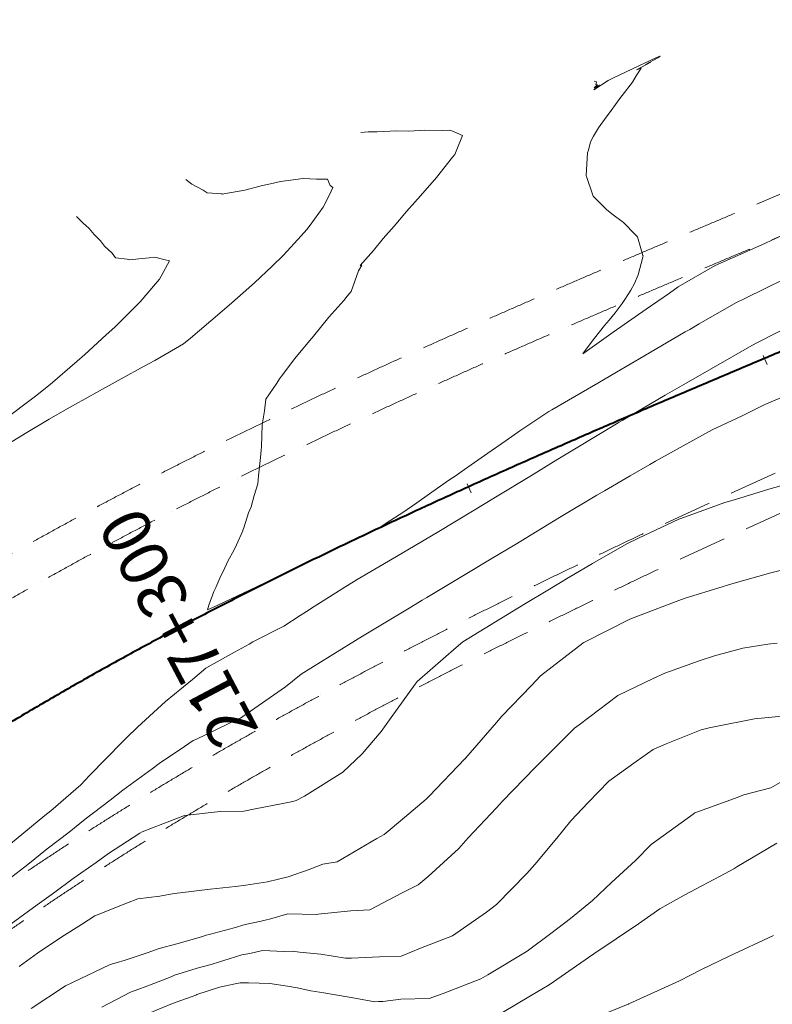
# Model space of a CAD drawing. Units: metres. Extents: x -10001 to 776453, y -8712 to 9262549.
# Drawn here: x 767436 to 767459, y 9252279 to 9252310 of the extents above; entities that cross this region are included whole.
import ezdxf
from ezdxf.enums import TextEntityAlignment as Align

# ---------------------------------------------------------------- set-up
doc = ezdxf.new("R2010")
doc.units = ezdxf.units.M
doc.linetypes.add('DASHED', pattern=[0.75, 0.5, -0.25])
doc.layers.get('0').update_dxf_attribs({"linetype": 'CONTINUOUS'})
doc.layers.add('Acotado', color=1, linetype='CONTINUOUS')
for name, color, linetype, lineweight in [('ALIGNMENT', 5, 'CONTINUOUS', 30), ('ANNOTATION', 1, 'CONTINUOUS', 13), ('C-ROAD-CNTR-N', 92, 'CONTINUOUS', 5), ('CONTOURS', 7, 'CONTINUOUS', 0), ('CONTOURS_IDX', 15, 'CONTINUOUS', 0), ('Texto', 7, 'CONTINUOUS', 18)]:
    doc.layers.add(name, color=color, linetype=linetype, lineweight=lineweight)
doc.layers.add('auxiliar', color=210, linetype='CONTINUOUS', lineweight=0, plot=False)

# ---------------------------------------------------------------- blocks, each defined once
blk = doc.blocks.new('MINORTIC')
at = {"color": 0, "linetype": 'ByBlock'}
blk.add_lwpolyline([(0, -0.00069), (0, 0), (0, 0.00069), (0, 0.00138)], dxfattribs=at)
blk.add_point((0, 0), dxfattribs=at)
blk = doc.blocks.new('MAJORTIC')
at = {"color": 0, "linetype": 'ByBlock'}
blk.add_lwpolyline([(0, -0.00069), (0, 0.00069)], dxfattribs=at)
blk.add_point((0, 0), dxfattribs=at)

msp = doc.modelspace()

# ---------------------------------------------------------------- linework, layer by layer
at = {"layer": 'Acotado'}
msp.add_circle((767462.03753, 9252296.27148, 3377), 138.94941, dxfattribs=at)
at = {"layer": 'ALIGNMENT', "linetype": 'DASHED', "lineweight": 13, "ltscale": 3, "flags": 128}
for points in [[(767559.68218, 9252346.59967), (767459.29758, 9252304.32419), (767458.61468, 9252304.03657, 0.00006514), (767457.93082, 9252303.74839, 0.000114), (767457.2463, 9252303.45961, 0.00016286), (767456.56114, 9252303.17009, 0.00021172), (767455.8754, 9252302.8797, 0.00026058), (767455.18913, 9252302.58829, 0.00030943), (767454.50239, 9252302.29573, 0.00035829), (767453.81525, 9252302.00188, 0.00040715), (767453.12775, 9252301.70662, 0.00045601), (767452.43997, 9252301.4098, 0.00050487), (767451.75197, 9252301.11128, 0.00055373), (767451.0638, 9252300.81093, 0.00060258), (767450.37554, 9252300.50862, 0.00065144), (767449.68724, 9252300.2042, 0.0007003), (767448.99897, 9252299.89755, 0.00074916), (767448.3108, 9252299.58852, 0.00079802), (767447.6228, 9252299.27697, 0.00084687), (767446.93504, 9252298.96277, 0.00089573), (767446.24759, 9252298.64579, 0.00094459), (767445.56052, 9252298.32589, 0.00099345), (767444.87392, 9252298.00293, 0.00104231), (767444.18785, 9252297.67678, 0.00109117), (767443.5024, 9252297.3473, 0.00114002), (767442.81764, 9252297.01435, 0.00118888), (767442.13367, 9252296.67781, 0.00123774), (767441.45056, 9252296.33755, 0.0012866), (767440.7684, 9252295.99341, 0.00133546), (767440.08729, 9252295.64529, 0.00138432), (767439.4073, 9252295.29304, 0.00143317), (767438.72855, 9252294.93653, 0.00148203), (767438.05113, 9252294.57563, 0.00153089), (767437.37513, 9252294.21022, 0.00157975), (767436.70065, 9252293.84016, 0.00162861), (767436.02781, 9252293.46533, 0.00167747), (767435.35671, 9252293.08561, 0.00172632), (767434.68746, 9252292.70087, 0.00177518), (767434.02017, 9252292.31099, 0.00182404), (767433.35497, 9252291.91584, 0.0018729), (767432.69196, 9252291.51531, 0.00192176), (767432.03128, 9252291.10927, 0.00197062), (767431.37305, 9252290.69762, 0.00201947), (767430.71739, 9252290.28024, 0.00206833), (767430.06445, 9252289.85701, 0.00211719), (767429.41435, 9252289.42782, 0.00216605), (767428.76723, 9252288.99257, 0.00221491), (767428.12324, 9252288.55114, 0.00226377), (767427.48253, 9252288.10344, 0.00231263), (767426.84524, 9252287.64937, 0.00236148), (767426.21152, 9252287.18881, 0.00241034), (767425.58154, 9252286.72169, 0.0024592), (767424.95545, 9252286.24791, 0.00250806), (767424.33342, 9252285.76737, 0.00255692), (767423.71562, 9252285.27998, 0.00260578), (767423.10221, 9252284.78568, 0.15763626), (767398.12782, 9252246.21086, 0.00262206), (767397.92783, 9252245.44872, 0.0025732), (767397.736, 9252244.68556, 0.00252434), (767397.55213, 9252243.92133, 0.00247549), (767397.3761, 9252243.15617, 0.00242663), (767397.20773, 9252242.39019, 0.00237777), (767397.04689, 9252241.62348, 0.00232891), (767396.89342, 9252240.85617, 0.00228005), (767396.74717, 9252240.08834, 0.00223119), (767396.60799, 9252239.3201, 0.00218234), (767396.47571, 9252238.55152, 0.00213348), (767396.3502, 9252237.78271, 0.00208462), (767396.23128, 9252237.01373, 0.00203576), (767396.1188, 9252236.24468, 0.0019869), (767396.01261, 9252235.47562, 0.00193804), (767395.91255, 9252234.70662, 0.00188918), (767395.81846, 9252233.93776, 0.00184033), (767395.73018, 9252233.1691, 0.00179147), (767395.64756, 9252232.40069, 0.00174261), (767395.57043, 9252231.63259, 0.00169375), (767395.49864, 9252230.86486, 0.00164489), (767395.43203, 9252230.09754, 0.00159604), (767395.37044, 9252229.33069, 0.00154718), (767395.31371, 9252228.56435, 0.00149832), (767395.26169, 9252227.79855, 0.00144946), (767395.21421, 9252227.03334, 0.0014006), (767395.17111, 9252226.26875, 0.00135174), (767395.13225, 9252225.50481, 0.00130289), (767395.09746, 9252224.74156, 0.00125403), (767395.06658, 9252223.97902, 0.00120517), (767395.03946, 9252223.21721, 0.00115631), (767395.01594, 9252222.45617, 0.00110745), (767394.99587, 9252221.69591, 0.00105859), (767394.97908, 9252220.93644, 0.00100974), (767394.96542, 9252220.1778, 0.00096088), (767394.95475, 9252219.41998, 0.00091202), (767394.94689, 9252218.66301, 0.00086316), (767394.94171, 9252217.9069, 0.0008143), (767394.93904, 9252217.15165, 0.00076544), (767394.93873, 9252216.39728, 0.00071659), (767394.94063, 9252215.64379, 0.00066773), (767394.94459, 9252214.89119, 0.00061887), (767394.95046, 9252214.13948, 0.00057001), (767394.95808, 9252213.38866, 0.00052115), (767394.9673, 9252212.63874, 0.0004723), (767394.97797, 9252211.88973, 0.00042344), (767394.98995, 9252211.14161, 0.00037458), (767395.00308, 9252210.39438, 0.00032572), (767395.01722, 9252209.64806, 0.00027686), (767395.03221, 9252208.90263, 0.0001585), (767395.04306, 9252208.38509, 0.0001585)], [(767560.14792, 9252345.49374), (767459.76332, 9252303.21826), (767459.08046, 9252302.93065), (767459.08046, 9252302.93065, 0.00006514), (767458.39696, 9252302.64262), (767458.39696, 9252302.64262), (767458.39696, 9252302.64262, 0.000114), (767457.71298, 9252302.35408), (767457.71298, 9252302.35408), (767457.71298, 9252302.35408, 0.00016286), (767457.02858, 9252302.06488), (767457.02858, 9252302.06488), (767457.02858, 9252302.06488, 0.00021172), (767456.34381, 9252301.77489), (767456.34381, 9252301.77489), (767456.34381, 9252301.77489, 0.00026058), (767455.65872, 9252301.48399), (767455.65872, 9252301.48399), (767455.65872, 9252301.48399, 0.00030943), (767454.97339, 9252301.19203), (767454.97339, 9252301.19203), (767454.97339, 9252301.19203, 0.00035829), (767454.28786, 9252300.89887), (767454.28786, 9252300.89887), (767454.28786, 9252300.89887, 0.00040715), (767453.6022, 9252300.60439), (767453.6022, 9252300.60439), (767453.6022, 9252300.60439, 0.00045601), (767452.91647, 9252300.30845), (767452.91647, 9252300.30845), (767452.91647, 9252300.30845, 0.00050487), (767452.23072, 9252300.01092), (767452.23072, 9252300.01092), (767452.23072, 9252300.01092, 0.00055373), (767451.54503, 9252299.71165), (767451.54503, 9252299.71165), (767451.54503, 9252299.71165, 0.00060258), (767450.85945, 9252299.41052), (767450.85945, 9252299.41052), (767450.85945, 9252299.41052, 0.00065144), (767450.17404, 9252299.10738), (767450.17404, 9252299.10738), (767450.17404, 9252299.10738, 0.0007003), (767449.48888, 9252298.80211), (767449.48888, 9252298.80211), (767449.48888, 9252298.80211, 0.00074916), (767448.80403, 9252298.49456), (767448.80403, 9252298.49456), (767448.80403, 9252298.49456, 0.00079802), (767448.11955, 9252298.18461), (767448.11955, 9252298.18461), (767448.11955, 9252298.18461, 0.00084687), (767447.43552, 9252297.87212), (767447.43552, 9252297.87212), (767447.43552, 9252297.87212, 0.00089573), (767446.75201, 9252297.55696), (767446.75201, 9252297.55696), (767446.75201, 9252297.55696, 0.00094459), (767446.06909, 9252297.23899), (767446.06909, 9252297.23899), (767446.06909, 9252297.23899, 0.00099345), (767445.38684, 9252296.91807), (767445.38684, 9252296.91807), (767445.38684, 9252296.91807, 0.00104231), (767444.70532, 9252296.59409), (767444.70532, 9252296.59409), (767444.70532, 9252296.59409, 0.00109117), (767444.02463, 9252296.26689), (767444.02463, 9252296.26689), (767444.02463, 9252296.26689, 0.00114002), (767443.34483, 9252295.93636), (767443.34483, 9252295.93636), (767443.34483, 9252295.93636, 0.00118888), (767442.66601, 9252295.60236), (767442.66601, 9252295.60236), (767442.66601, 9252295.60236, 0.00123774), (767441.98825, 9252295.26475), (767441.98825, 9252295.26475), (767441.98825, 9252295.26475, 0.0012866), (767441.31164, 9252294.92342), (767441.31164, 9252294.92342), (767441.31164, 9252294.92342, 0.00133546), (767440.63627, 9252294.57823), (767440.63627, 9252294.57823), (767440.63627, 9252294.57823, 0.00138432), (767439.96223, 9252294.22905), (767439.96223, 9252294.22905), (767439.96223, 9252294.22905, 0.00143317), (767439.2896, 9252293.87576), (767439.2896, 9252293.87576), (767439.2896, 9252293.87576, 0.00148203), (767438.61849, 9252293.51822), (767438.61849, 9252293.51822), (767438.61849, 9252293.51822, 0.00153089), (767437.94898, 9252293.15632), (767437.94898, 9252293.15632), (767437.94898, 9252293.15632, 0.00157975), (767437.28119, 9252292.78994), (767437.28119, 9252292.78994), (767437.28119, 9252292.78994, 0.00162861), (767436.61522, 9252292.41893), (767436.61522, 9252292.41893), (767436.61522, 9252292.41893, 0.00167747), (767435.95116, 9252292.0432), (767435.95116, 9252292.0432), (767435.95116, 9252292.0432, 0.00172632), (767435.28912, 9252291.6626), (767435.28912, 9252291.6626), (767435.28912, 9252291.6626, 0.00177518), (767434.62923, 9252291.27704), (767434.62923, 9252291.27704), (767434.62923, 9252291.27704, 0.00182404), (767433.97158, 9252290.88638), (767433.97158, 9252290.88638), (767433.97158, 9252290.88638, 0.0018729), (767433.31631, 9252290.49052), (767433.31631, 9252290.49052), (767433.31631, 9252290.49052, 0.00192176), (767432.66352, 9252290.08933), (767432.66352, 9252290.08933), (767432.66352, 9252290.08933, 0.00197062), (767432.01334, 9252289.68272), (767432.01334, 9252289.68272), (767432.01334, 9252289.68272, 0.00201947), (767431.36589, 9252289.27056), (767431.36589, 9252289.27056), (767431.36589, 9252289.27056, 0.00206833), (767430.72131, 9252288.85275), (767430.72131, 9252288.85275), (767430.72131, 9252288.85275, 0.00211719), (767430.07972, 9252288.42918), (767430.07972, 9252288.42918), (767430.07972, 9252288.42918, 0.00216605), (767429.44127, 9252287.99975), (767429.44127, 9252287.99975), (767429.44127, 9252287.99975, 0.00221491), (767428.80608, 9252287.56436), (767428.80608, 9252287.56436), (767428.80608, 9252287.56436, 0.00226377), (767428.17431, 9252287.12291), (767428.17431, 9252287.12291), (767428.17431, 9252287.12291, 0.00231263), (767427.54609, 9252286.6753), (767427.54609, 9252286.6753), (767427.54609, 9252286.6753, 0.00236148), (767426.92157, 9252286.22143), (767426.92157, 9252286.22143), (767426.92157, 9252286.22143, 0.00241034), (767426.30092, 9252285.76122), (767426.30092, 9252285.76122), (767426.30092, 9252285.76122, 0.0024592), (767425.68427, 9252285.29458), (767425.68427, 9252285.29458), (767425.68427, 9252285.29458, 0.00250806), (767425.0718, 9252284.82143), (767425.0718, 9252284.82143), (767425.0718, 9252284.82143, 0.00255692), (767424.46366, 9252284.34167), (767424.46366, 9252284.34167), (767424.46366, 9252284.34167, 0.00260578), (767423.86002, 9252283.85524), (767423.86002, 9252283.85524), (767423.86002, 9252283.85524, 0.15763626), (767399.28691, 9252245.9002), (767399.28691, 9252245.9002, 0.00262206), (767399.09011, 9252245.15024), (767399.09011, 9252245.15024), (767399.09011, 9252245.15024, 0.0025732), (767398.90128, 9252244.39901), (767398.90128, 9252244.39901), (767398.90128, 9252244.39901, 0.00252434), (767398.72025, 9252243.64653), (767398.72025, 9252243.64653), (767398.72025, 9252243.64653, 0.00247549), (767398.54686, 9252242.89291), (767398.54686, 9252242.89291), (767398.54686, 9252242.89291, 0.00242663), (767398.38099, 9252242.13827), (767398.38099, 9252242.13827), (767398.38099, 9252242.13827, 0.00237777), (767398.22249, 9252241.3827), (767398.22249, 9252241.3827), (767398.22249, 9252241.3827, 0.00232891), (767398.0712, 9252240.62631), (767398.0712, 9252240.62631), (767398.0712, 9252240.62631, 0.00228005), (767397.92699, 9252239.86919), (767397.92699, 9252239.86919), (767397.92699, 9252239.86919, 0.00223119), (767397.78971, 9252239.11144), (767397.78971, 9252239.11144), (767397.78971, 9252239.11144, 0.00218234), (767397.6592, 9252238.35315), (767397.6592, 9252238.35315), (767397.6592, 9252238.35315, 0.00213348), (767397.53533, 9252237.59441), (767397.53533, 9252237.59441), (767397.53533, 9252237.59441, 0.00208462), (767397.41793, 9252236.83528), (767397.41793, 9252236.83528), (767397.41793, 9252236.83528, 0.00203576), (767397.30687, 9252236.07586), (767397.30687, 9252236.07586), (767397.30687, 9252236.07586, 0.0019869), (767397.20198, 9252235.31621), (767397.20198, 9252235.31621), (767397.20198, 9252235.31621, 0.00193804), (767397.10311, 9252234.5564), (767397.10311, 9252234.5564), (767397.10311, 9252234.5564, 0.00188918), (767397.01012, 9252233.7965), (767397.01012, 9252233.7965), (767397.01012, 9252233.7965, 0.00184033), (767396.92284, 9252233.03657), (767396.92284, 9252233.03657), (767396.92284, 9252233.03657, 0.00179147), (767396.84113, 9252232.27667), (767396.84113, 9252232.27667), (767396.84113, 9252232.27667, 0.00174261), (767396.76484, 9252231.51686), (767396.76484, 9252231.51686), (767396.76484, 9252231.51686, 0.00169375), (767396.6938, 9252230.75718), (767396.6938, 9252230.75718), (767396.6938, 9252230.75718, 0.00164489), (767396.62787, 9252229.99769), (767396.62787, 9252229.99769), (767396.62787, 9252229.99769, 0.00159604), (767396.56689, 9252229.23844), (767396.56689, 9252229.23844), (767396.56689, 9252229.23844, 0.00154718), (767396.51071, 9252228.47946), (767396.51071, 9252228.47946), (767396.51071, 9252228.47946, 0.00149832), (767396.45917, 9252227.7208), (767396.45917, 9252227.7208), (767396.45917, 9252227.7208, 0.00144946), (767396.41211, 9252226.96249), (767396.41211, 9252226.96249), (767396.41211, 9252226.96249, 0.0014006), (767396.3694, 9252226.20458), (767396.3694, 9252226.20458), (767396.3694, 9252226.20458, 0.00135174), (767396.33086, 9252225.44708), (767396.33086, 9252225.44708), (767396.33086, 9252225.44708, 0.00130289), (767396.29635, 9252224.69004), (767396.29635, 9252224.69004), (767396.29635, 9252224.69004, 0.00125403), (767396.26572, 9252223.93347), (767396.26572, 9252223.93347), (767396.26572, 9252223.93347, 0.00120517), (767396.2388, 9252223.17741), (767396.2388, 9252223.17741), (767396.2388, 9252223.17741, 0.00115631), (767396.21545, 9252222.42187), (767396.21545, 9252222.42187), (767396.21545, 9252222.42187, 0.00110745), (767396.19551, 9252221.66689), (767396.19551, 9252221.66689), (767396.19551, 9252221.66689, 0.00105859), (767396.17884, 9252220.91246), (767396.17884, 9252220.91246), (767396.17884, 9252220.91246, 0.00100974), (767396.16527, 9252220.15862), (767396.16527, 9252220.15862), (767396.16527, 9252220.15862, 0.00096088), (767396.15466, 9252219.40538), (767396.15466, 9252219.40538), (767396.15466, 9252219.40538, 0.00091202), (767396.14685, 9252218.65275), (767396.14685, 9252218.65275), (767396.14685, 9252218.65275, 0.00086316), (767396.14169, 9252217.90074), (767396.14169, 9252217.90074), (767396.14169, 9252217.90074, 0.0008143), (767396.13904, 9252217.14937), (767396.13904, 9252217.14937), (767396.13904, 9252217.14937, 0.00076544), (767396.13873, 9252216.39863), (767396.13873, 9252216.39863), (767396.13873, 9252216.39863, 0.00071659), (767396.14063, 9252215.64854), (767396.14063, 9252215.64854), (767396.14063, 9252215.64854, 0.00066773), (767396.14457, 9252214.8991), (767396.14457, 9252214.8991), (767396.14457, 9252214.8991, 0.00061887), (767396.15041, 9252214.15032), (767396.15041, 9252214.15032), (767396.15041, 9252214.15032, 0.00057001), (767396.158, 9252213.40221), (767396.158, 9252213.40221), (767396.158, 9252213.40221, 0.00052115), (767396.16719, 9252212.65475), (767396.16719, 9252212.65475), (767396.16719, 9252212.65475, 0.0004723), (767396.17783, 9252211.90796), (767396.17783, 9252211.90796), (767396.17783, 9252211.90796, 0.00042344), (767396.18978, 9252211.16183), (767396.18978, 9252211.16183), (767396.18978, 9252211.16183, 0.00037458), (767396.20288, 9252210.41637), (767396.20288, 9252210.41637), (767396.20288, 9252210.41637, 0.00032572), (767396.21699, 9252209.67157), (767396.21699, 9252209.67157), (767396.21699, 9252209.67157, 0.00027686), (767396.23196, 9252208.92743), (767396.23196, 9252208.92743), (767396.23196, 9252208.92743, 0.0001585), (767396.24278, 9252208.41061)], [(767564.18465, 9252336.45165), (767535.29404, 9252324.28479), (767469.50004, 9252300.15733), (767462.3303, 9252297.1379), (767455.83971, 9252294.16799), (767455.83971, 9252294.16799, 0.00011048), (767455.67872, 9252294.09244), (767455.67872, 9252294.09244), (767455.67872, 9252294.09244, 0.00050509), (767455.01499, 9252293.77995), (767455.01499, 9252293.77995), (767455.01499, 9252293.77995, 0.00055407), (767454.35248, 9252293.46628), (767454.35248, 9252293.46628), (767454.35248, 9252293.46628, 0.00060287), (767453.69148, 9252293.15142), (767453.69148, 9252293.15142), (767453.69148, 9252293.15142, 0.00065179), (767453.03193, 9252292.83517), (767453.03193, 9252292.83517), (767453.03193, 9252292.83517, 0.00070065), (767452.37396, 9252292.51746), (767452.37396, 9252292.51746), (767452.37396, 9252292.51746, 0.00074966), (767451.71752, 9252292.1981), (767451.71752, 9252292.1981), (767451.71752, 9252292.1981, 0.00079832), (767451.06298, 9252291.87711), (767451.06298, 9252291.87711), (767451.06298, 9252291.87711, 0.00084737), (767450.41007, 9252291.55423), (767450.41007, 9252291.55423), (767450.41007, 9252291.55423, 0.00089628), (767449.75903, 9252291.22939), (767449.75903, 9252291.22939), (767449.75903, 9252291.22939, 0.00094513), (767449.10994, 9252290.9025), (767449.10994, 9252290.9025), (767449.10994, 9252290.9025, 0.00099392), (767448.46294, 9252290.57348), (767448.46294, 9252290.57348), (767448.46294, 9252290.57348, 0.0010429), (767447.81796, 9252290.24213), (767447.81796, 9252290.24213), (767447.81796, 9252290.24213, 0.00109189), (767447.17511, 9252289.90836), (767447.17511, 9252289.90836), (767447.17511, 9252289.90836, 0.00114058), (767446.53462, 9252289.57215), (767446.53462, 9252289.57215), (767446.53462, 9252289.57215, 0.00118962), (767445.89639, 9252289.23327), (767445.89639, 9252289.23327), (767445.89639, 9252289.23327, 0.00123828), (767445.26071, 9252288.89175), (767445.26071, 9252288.89175), (767445.26071, 9252288.89175, 0.00128734), (767444.62746, 9252288.54735), (767444.62746, 9252288.54735), (767444.62746, 9252288.54735, 0.00133639), (767443.99673, 9252288.19999), (767443.99673, 9252288.19999), (767443.99673, 9252288.19999, 0.00138512), (767443.36877, 9252287.84965), (767443.36877, 9252287.84965), (767443.36877, 9252287.84965, 0.00143408), (767442.74355, 9252287.49616), (767442.74355, 9252287.49616), (767442.74355, 9252287.49616, 0.00148276), (767442.1213, 9252287.13951), (767442.1213, 9252287.13951), (767442.1213, 9252287.13951, 0.00153171), (767441.502, 9252286.77952), (767441.502, 9252286.77952), (767441.502, 9252286.77952, 0.00158065), (767440.88574, 9252286.41611), (767440.88574, 9252286.41611), (767440.88574, 9252286.41611, 0.00162978), (767440.27255, 9252286.04915), (767440.27255, 9252286.04915), (767440.27255, 9252286.04915, 0.00167847), (767439.6627, 9252285.67864), (767439.6627, 9252285.67864), (767439.6627, 9252285.67864, 0.00172734), (767439.05622, 9252285.30447), (767439.05622, 9252285.30447), (767439.05622, 9252285.30447, 0.00177621), (767438.45322, 9252284.92653), (767438.45322, 9252284.92653), (767438.45322, 9252284.92653, 0.00182528), (767437.85372, 9252284.54471), (767437.85372, 9252284.54471), (767437.85372, 9252284.54471, 0.00187386), (767437.25801, 9252284.15904), (767437.25801, 9252284.15904), (767437.25801, 9252284.15904, 0.00192306), (767436.66599, 9252283.76929), (767436.66599, 9252283.76929), (767436.66599, 9252283.76929, 0.00197207), (767436.07783, 9252283.37545), (767436.07783, 9252283.37545), (767436.07783, 9252283.37545, 0.00202076), (767435.49375, 9252282.97751), (767435.49375, 9252282.97751), (767435.49375, 9252282.97751, 0.00206945), (767434.91385, 9252282.57538), (767434.91385, 9252282.57538), (767434.91385, 9252282.57538, 0.00211877), (767434.33807, 9252282.16889), (767434.33807, 9252282.16889), (767434.33807, 9252282.16889, 0.0021674), (767433.76673, 9252281.75809), (767433.76673, 9252281.75809), (767433.76673, 9252281.75809, 0.00221625), (767433.19987, 9252281.3429), (767433.19987, 9252281.3429), (767433.19987, 9252281.3429, 0.00226541), (767432.63756, 9252280.92319), (767432.63756, 9252280.92319), (767432.63756, 9252280.92319, 0.00231436), (767432.07997, 9252280.49895), (767432.07997, 9252280.49895), (767432.07997, 9252280.49895, 0.00236283), (767431.52733, 9252280.07021), (767431.52733, 9252280.07021), (767431.52733, 9252280.07021, 0.00241175), (767430.97967, 9252279.63685), (767430.97967, 9252279.63685), (767430.97967, 9252279.63685, 0.00246101), (767430.43705, 9252279.19876), (767430.43705, 9252279.19876), (767430.43705, 9252279.19876, 0.00250985), (767429.89968, 9252278.75597), (767429.89968, 9252278.75597), (767429.89968, 9252278.75597, 0.0025586), (767429.36772, 9252278.30846), (767429.36772, 9252278.30846), (767429.36772, 9252278.30846, 0.00257175), (767428.84847, 9252277.86241), (767428.84847, 9252277.86241), (767428.84847, 9252277.86241, 0.00036596), (767428.77564, 9252277.79909), (767428.77564, 9252277.79909), (767428.77564, 9252277.79909, 0.15753867), (767406.82404, 9252243.89228), (767406.82404, 9252243.89228), (767406.82063, 9252243.88102), (767406.82063, 9252243.88102, 0.0020291), (767406.66731, 9252243.36687), (767406.66731, 9252243.36687), (767406.66731, 9252243.36687, 0.00257456), (767406.47493, 9252242.69926), (767406.47493, 9252242.69926), (767406.47493, 9252242.69926, 0.00252554), (767406.28912, 9252242.02868), (767406.28912, 9252242.02868), (767406.28912, 9252242.02868, 0.00247676), (767406.10978, 9252241.35519), (767406.10978, 9252241.35519), (767406.10978, 9252241.35519, 0.00242787), (767405.93682, 9252240.67892), (767405.93682, 9252240.67892), (767405.93682, 9252240.67892, 0.00237888), (767405.77016, 9252240), (767405.77016, 9252240), (767405.77016, 9252240, 0.00233013), (767405.60968, 9252239.31846), (767405.60968, 9252239.31846), (767405.60968, 9252239.31846, 0.0022812), (767405.4553, 9252238.63444), (767405.4553, 9252238.63444), (767405.4553, 9252238.63444, 0.00223226), (767405.30692, 9252237.94804), (767405.30692, 9252237.94804), (767405.30692, 9252237.94804, 0.00218345), (767405.16443, 9252237.25932), (767405.16443, 9252237.25932), (767405.16443, 9252237.25932, 0.00213454), (767405.02773, 9252236.56838), (767405.02773, 9252236.56838), (767405.02773, 9252236.56838, 0.00208561), (767404.89671, 9252235.87532), (767404.89671, 9252235.87532), (767404.89671, 9252235.87532, 0.00203673), (767404.77127, 9252235.1802), (767404.77127, 9252235.1802), (767404.77127, 9252235.1802, 0.0019879), (767404.65129, 9252234.48308), (767404.65129, 9252234.48308), (767404.65129, 9252234.48308, 0.00193896), (767404.53666, 9252233.78408), (767404.53666, 9252233.78408), (767404.53666, 9252233.78408, 0.00189007), (767404.42727, 9252233.08324), (767404.42727, 9252233.08324), (767404.42727, 9252233.08324, 0.00184119), (767404.32301, 9252232.38063), (767404.32301, 9252232.38063), (767404.32301, 9252232.38063, 0.00179237), (767404.22376, 9252231.6763), (767404.22376, 9252231.6763), (767404.22376, 9252231.6763, 0.00174345), (767404.12939, 9252230.97034), (767404.12939, 9252230.97034), (767404.12939, 9252230.97034, 0.00169454), (767404.0398, 9252230.26281), (767404.0398, 9252230.26281), (767404.0398, 9252230.26281, 0.00164567), (767403.95486, 9252229.55376), (767403.95486, 9252229.55376), (767403.95486, 9252229.55376, 0.0015968), (767403.87445, 9252228.84324), (767403.87445, 9252228.84324), (767403.87445, 9252228.84324, 0.00154791), (767403.79844, 9252228.1313), (767403.79844, 9252228.1313), (767403.79844, 9252228.1313, 0.00220204), (767403.69456, 9252227.08333), (767403.69456, 9252227.08333), (767403.69456, 9252227.08333, 0.00144881), (767403.62899, 9252226.36919), (767403.62899, 9252226.36919), (767403.62899, 9252226.36919, 0.00139996), (767403.56738, 9252225.65381), (767403.56738, 9252225.65381), (767403.56738, 9252225.65381, 0.00135113), (767403.50961, 9252224.93721), (767403.50961, 9252224.93721), (767403.50961, 9252224.93721, 0.00130229), (767403.45554, 9252224.21944), (767403.45554, 9252224.21944), (767403.45554, 9252224.21944, 0.00125345), (767403.40504, 9252223.50054), (767403.40504, 9252223.50054), (767403.40504, 9252223.50054, 0.0012046), (767403.35799, 9252222.78055), (767403.35799, 9252222.78055), (767403.35799, 9252222.78055, 0.00115579), (767403.31426, 9252222.05948), (767403.31426, 9252222.05948), (767403.31426, 9252222.05948, 0.00110695), (767403.27371, 9252221.33738), (767403.27371, 9252221.33738), (767403.27371, 9252221.33738, 0.00105811), (767403.2362, 9252220.61428), (767403.2362, 9252220.61428), (767403.2362, 9252220.61428, 0.00100928), (767403.20162, 9252219.8902), (767403.20162, 9252219.8902), (767403.20162, 9252219.8902, 0.00096042), (767403.16982, 9252219.16519), (767403.16982, 9252219.16519), (767403.16982, 9252219.16519, 0.00091161), (767403.14067, 9252218.43924), (767403.14067, 9252218.43924), (767403.14067, 9252218.43924, 0.00086277), (767403.11403, 9252217.71238), (767403.11403, 9252217.71238), (767403.11403, 9252217.71238, 0.00081822), (767403.08965, 9252216.98083), (767403.08965, 9252216.98083), (767403.08965, 9252216.98083, 0.00076661), (767403.06759, 9252216.25013), (767403.06759, 9252216.25013), (767403.06759, 9252216.25013, 0.00071042), (767403.04785, 9252215.52666), (767403.04785, 9252215.52666), (767403.04785, 9252215.52666, 0.00066741), (767403.0299, 9252214.79644), (767403.0299, 9252214.79644), (767403.0299, 9252214.79644, 0.00061859), (767403.01379, 9252214.06541), (767403.01379, 9252214.06541), (767403.01379, 9252214.06541, 0.00056975), (767402.99937, 9252213.33359), (767402.99937, 9252213.33359), (767402.99937, 9252213.33359, 0.00052092), (767402.98649, 9252212.60099), (767402.98649, 9252212.60099), (767402.98649, 9252212.60099, 0.00047208), (767402.97503, 9252211.86765), (767402.97503, 9252211.86765), (767402.97503, 9252211.86765, 0.00042325), (767402.96485, 9252211.13355), (767402.96485, 9252211.13355), (767402.96485, 9252211.13355, 0.00037441), (767402.95579, 9252210.39873), (767402.95579, 9252210.39873), (767402.95579, 9252210.39873, 0.00032557), (767402.94772, 9252209.66319), (767402.94772, 9252209.66319), (767402.94772, 9252209.66319, 0.00027674), (767402.9405, 9252208.92695), (767402.9405, 9252208.92695), (767402.9405, 9252208.92695, 0.00022791), (767402.93398, 9252208.18999), (767402.93398, 9252208.18999), (767402.93398, 9252208.18999, 0.00017906), (767402.92803, 9252207.45237), (767402.92803, 9252207.45237), (767402.92803, 9252207.45237, 0.00013023), (767402.9225, 9252206.71406), (767402.9225, 9252206.71406), (767402.9225, 9252206.71406, 0.00008139), (767402.91724, 9252205.97509), (767402.91724, 9252205.97509), (767402.91379, 9252205.47768), (767402.91299, 9252205.36155), (767402.9498, 9252203.76677)], [(767564.6504, 9252335.34572), (767535.73373, 9252323.16789), (767469.93973, 9252299.04043), (767462.81293, 9252296.03909), (767456.34414, 9252293.07914, 0.00010697), (767456.18873, 9252293.00621, 0.00050509), (767455.52724, 9252292.69478, 0.00055407), (767454.86719, 9252292.38227, 0.00060287), (767454.20885, 9252292.06867, 0.00065179), (767453.55216, 9252291.75381, 0.00070065), (767452.89727, 9252291.43758, 0.00074966), (767452.24411, 9252291.11981, 0.00079832), (767451.59306, 9252290.80054, 0.00084737), (767450.94385, 9252290.47948, 0.00089628), (767450.2967, 9252290.15659, 0.00094513), (767449.65171, 9252289.83177, 0.00099392), (767449.00901, 9252289.50493, 0.0010429), (767448.36854, 9252289.17589, 0.00109189), (767447.73038, 9252288.84456, 0.00114058), (767447.0948, 9252288.51092, 0.00118962), (767446.46166, 9252288.17475, 0.00123828), (767445.83126, 9252287.83606, 0.00128734), (767445.20349, 9252287.49465, 0.00133639), (767444.57843, 9252287.15041, 0.00138512), (767443.95632, 9252286.80333, 0.00143408), (767443.33715, 9252286.45326, 0.00148276), (767442.72112, 9252286.10017, 0.00153171), (767442.10822, 9252285.74391, 0.00158065), (767441.49855, 9252285.38439, 0.00162978), (767440.89212, 9252285.02147, 0.00167847), (767440.28921, 9252284.65518, 0.00172734), (767439.68984, 9252284.28538, 0.00177621), (767439.09411, 9252283.91201, 0.00182528), (767438.50205, 9252283.53493, 0.00187386), (767437.91394, 9252283.15417, 0.00192306), (767437.32968, 9252282.76954, 0.00197207), (767436.74944, 9252282.381, 0.00202076), (767436.17342, 9252281.98854, 0.00206945), (767435.60173, 9252281.59211, 0.00211877), (767435.03431, 9252281.19152, 0.0021674), (767434.47146, 9252280.78683, 0.00221625), (767433.91324, 9252280.37796, 0.00226541), (767433.3597, 9252279.96479, 0.00231436), (767432.81099, 9252279.54732, 0.00236283), (767432.26737, 9252279.12557, 0.00241175), (767431.72883, 9252278.69943, 0.00246101), (767431.19545, 9252278.2688, 0.00250985), (767430.66743, 9252277.83371, 0.0025586), (767430.14492, 9252277.39415, 0.00257175), (767429.63508, 9252276.95618, 0.00044159), (767429.54885, 9252276.8812, 0.15769225), (767407.97814, 9252243.56299), (767407.96915, 9252243.5333, 0.0020291), (767407.81864, 9252243.02861, 0.00257456), (767407.6297, 9252242.37293, 0.00252554), (767407.44715, 9252241.7141, 0.00247676), (767407.27088, 9252241.05216, 0.00242787), (767407.10083, 9252240.38724, 0.00237888), (767406.93691, 9252239.71947, 0.00233013), (767406.77901, 9252239.04887, 0.0022812), (767406.62705, 9252238.3756, 0.00223226), (767406.48095, 9252237.69973, 0.00218345), (767406.34059, 9252237.02133, 0.00213454), (767406.20589, 9252236.3405, 0.00208561), (767406.07675, 9252235.65734, 0.00203673), (767405.95305, 9252234.9719, 0.0019879), (767405.8347, 9252234.28425, 0.00193896), (767405.72159, 9252233.59448, 0.00189007), (767405.61361, 9252232.90267, 0.00184119), (767405.51066, 9252232.20886, 0.00179237), (767405.41261, 9252231.51311, 0.00174345), (767405.31936, 9252230.8155, 0.00169454), (767405.2308, 9252230.1161, 0.00164567), (767405.1468, 9252229.41495, 0.0015968), (767405.06726, 9252228.7121, 0.00154791), (767404.99205, 9252228.00761, 0.00220204), (767404.88921, 9252226.97021, 0.00144881), (767404.82428, 9252226.26294, 0.00139996), (767404.76324, 9252225.5542, 0.00135113), (767404.70598, 9252224.84401, 0.00130229), (767404.65238, 9252224.13242, 0.00125345), (767404.6023, 9252223.41946, 0.0012046), (767404.55563, 9252222.70519, 0.00115579), (767404.51222, 9252221.9896, 0.00110695), (767404.47196, 9252221.27275, 0.00105811), (767404.43472, 9252220.55466, 0.00100928), (767404.40037, 9252219.83537, 0.00096042), (767404.36877, 9252219.11491, 0.00091161), (767404.33979, 9252218.39327, 0.00086277), (767404.3133, 9252217.67051, 0.00081822), (767404.28905, 9252216.94283, 0.00076661), (767404.26709, 9252216.21575, 0.00071042), (767404.24745, 9252215.49564, 0.00066741), (767404.22958, 9252214.76856, 0.00061859), (767404.21353, 9252214.04045, 0.00056975), (767404.19916, 9252213.31131, 0.00052092), (767404.18633, 9252212.58116, 0.00047208), (767404.17491, 9252211.85003, 0.00042325), (767404.16474, 9252211.11791, 0.00037441), (767404.15571, 9252210.38484, 0.00032557), (767404.14765, 9252209.65081, 0.00027674), (767404.14045, 9252208.91584, 0.00022791), (767404.13394, 9252208.17993, 0.00017906), (767404.12799, 9252207.44311, 0.00013023), (767404.12247, 9252206.70538, 0.00008139), (767404.11721, 9252205.96675), (767404.11376, 9252205.46935), (767404.11309, 9252205.37126), (767404.14948, 9252203.79446)]]:
    msp.add_lwpolyline(points, format="xyb", dxfattribs=at)
at = {"layer": 'auxiliar'}
msp.add_circle((766453.15471, 9252549.47645, 1292.5), 10000, dxfattribs=at)
at = {"layer": 'C-ROAD-CNTR-N', "color": 92, "linetype": 'Continuous', "lineweight": 40}
msp.add_lwpolyline([(767461.04413, 9252300.17695, 0.00001629), (767460.36146, 9252299.88943, 0.00006514), (767459.67886, 9252299.60178, 0.000114), (767458.99636, 9252299.31386, 0.00016286), (767458.31403, 9252299.02554, 0.00021172), (767457.63193, 9252298.73668, 0.00026058), (767456.95012, 9252298.44716, 0.00030943), (767456.26864, 9252298.15684, 0.00035829), (767455.58756, 9252297.86559, 0.00040715), (767454.90694, 9252297.57328, 0.00045601), (767454.22683, 9252297.27977, 0.00050487), (767453.54729, 9252296.98492, 0.00055373), (767452.8684, 9252296.68862, 0.00060258), (767452.1902, 9252296.39073, 0.00065144), (767451.51275, 9252296.09112, 0.0007003), (767450.83613, 9252295.78965, 0.00074916), (767450.1604, 9252295.4862, 0.00079802), (767449.48562, 9252295.18064, 0.00084687), (767448.81186, 9252294.87284, 0.00089573), (767448.13918, 9252294.56267, 0.00094459), (767447.46766, 9252294.25001, 0.00099345), (767446.79737, 9252293.93472, 0.00104231), (767446.12838, 9252293.61669, 0.00109117), (767445.46076, 9252293.29578, 0.00114002), (767444.79459, 9252292.97187, 0.00118888), (767444.12995, 9252292.64485, 0.00123774), (767443.46692, 9252292.31457, 0.0012866), (767442.80557, 9252291.98094, 0.00133546), (767442.14599, 9252291.64382, 0.00138432), (767441.48826, 9252291.3031, 0.00143317), (767440.83248, 9252290.95865, 0.00148203), (767440.17873, 9252290.61036, 0.00153089), (767439.52709, 9252290.25812, 0.00157975), (767438.87768, 9252289.90182, 0.00162861), (767438.23058, 9252289.54133, 0.00167747), (767437.58588, 9252289.17655, 0.00172632), (767436.9437, 9252288.80737, 0.00177518), (767436.30413, 9252288.43368, 0.00182404), (767435.66728, 9252288.05537, 0.0018729)], format="xyb", dxfattribs=at)
at = {"layer": 'CONTOURS', "color": 8, "lineweight": 0}
for points in [[(767460.05896, 9252303.35312), (767459.22613, 9252302.97696), (767459.01017, 9252302.88185), (767458.01474, 9252302.43203), (767457.47899, 9252302.19771), (767456.33148, 9252301.53431), (767456.05824, 9252301.34294), (767455.33902, 9252300.84459), (767454.65856, 9252300.36618), (767454.31631, 9252300.12574), (767453.37321, 9252299.46249), (767453.41438, 9252299.51842), (767453.73689, 9252299.94708), (767454.05033, 9252300.33277), (767454.18766, 9252300.49838), (767454.37364, 9252300.73061), (767454.5937, 9252301.01543), (767454.6792, 9252301.14053), (767454.86359, 9252301.42815), (767454.97968, 9252301.64263), (767455.09225, 9252301.902), (767455.23416, 9252302.45262), (767455.24259, 9252302.49465), (767455.23921, 9252302.50673), (767455.06632, 9252303.08268), (767455.01296, 9252303.14055), (767454.62591, 9252303.53347), (767454.59137, 9252303.558), (767454.31599, 9252303.76889), (767454.11807, 9252303.91817), (767454.09774, 9252303.93866), (767453.70009, 9252304.33961), (767453.67963, 9252304.40104), (767453.49148, 9252304.94948), (767453.48184, 9252304.97789), (767453.48102, 9252304.98138), (767453.52412, 9252305.68548), (767453.54573, 9252305.77351), (767453.61522, 9252306.03119), (767453.7102, 9252306.20373), (767453.86032, 9252306.45608), (767454.09365, 9252306.79367), (767454.19694, 9252306.92802), (767454.43466, 9252307.25636), (767454.55432, 9252307.40771), (767454.59207, 9252307.46308), (767454.91008, 9252307.8807), (767455.0232, 9252308.07561), (767455.18189, 9252308.31233), (767455.03728, 9252308.26023), (767455.48252, 9252308.4997), (767455.31519, 9252308.42789), (767455.69964, 9252308.62555), (767455.77519, 9252308.68052), (767455.76312, 9252308.6772), (767455.66028, 9252308.63753), (767454.32105, 9252308.00607), (767454.15645, 9252307.93148), (767453.71875, 9252307.63967), (767453.89264, 9252307.78158), (767453.72851, 9252307.69996), (767453.83317, 9252307.78913), (767453.77834, 9252307.79101), (767453.79365, 9252307.88474), (767453.72655, 9252307.91023)], [(767459.61478, 9252301.7769), (767458.41917, 9252301.18152), (767458.11389, 9252301.0374), (767456.9808, 9252300.38705), (767456.6852, 9252300.21714), (767456.55055, 9252300.13891), (767455.26332, 9252299.38444), (767454.41752, 9252298.88783), (767453.83979, 9252298.55476), (767452.60888, 9252297.83988), (767452.4152, 9252297.72701), (767452.31907, 9252297.67005), (767452.16428, 9252297.56787), (767451.42149, 9252297.07171), (767450.99952, 9252296.77752), (767450.42799, 9252296.38099), (767449.60056, 9252295.79988), (767449.44813, 9252295.69493), (767449.22598, 9252295.54095), (767448.62223, 9252295.1195), (767448.22663, 9252294.84279), (767447.79888, 9252294.5467), (767447.31653, 9252294.22991), (767447.05604, 9252294.05671), (767446.81291, 9252293.94335), (767446.08328, 9252293.60556), (767445.29447, 9252293.21841), (767445.05641, 9252293.09877), (767444.56087, 9252292.85674), (767444.04653, 9252292.60946), (767443.78215, 9252292.48502), (767443.05159, 9252292.1355), (767442.25939, 9252291.76605), (767442.06954, 9252291.67481), (767441.74575, 9252291.52651), (767441.78655, 9252291.67225), (767441.94592, 9252292.09366), (767441.95524, 9252292.12257), (767442.00115, 9252292.21875), (767442.15963, 9252292.58563), (767442.22871, 9252292.71334), (767442.39042, 9252293.05813), (767442.56614, 9252293.36777), (767442.64603, 9252293.53948), (767442.83558, 9252293.97896), (767442.84292, 9252293.99987), (767442.86944, 9252294.06883), (767443.01973, 9252294.5365), (767443.09661, 9252294.72403), (767443.1933, 9252295.07198), (767443.30122, 9252295.43393), (767443.32506, 9252295.68451), (767443.38971, 9252296.25055), (767443.4099, 9252296.47625), (767443.42241, 9252296.57526), (767443.43593, 9252297.26065), (767443.5067, 9252297.69024), (767443.55573, 9252298.05676), (767443.89248, 9252298.55197), (767443.97497, 9252298.68369), (767444.04249, 9252298.77256), (767444.45345, 9252299.31802), (767444.95752, 9252299.92049), (767444.98942, 9252299.95953), (767445.02893, 9252300.00525), (767445.50708, 9252300.59875), (767445.96659, 9252301.11611), (767446.07251, 9252301.24394), (767446.20162, 9252301.39026), (767446.42026, 9252302.03315), (767446.52648, 9252302.20529), (767446.48096, 9252302.19112), (767446.88422, 9252302.6606), (767447.19214, 9252303.03241), (767447.5299, 9252303.41093), (767447.90805, 9252303.87111), (767448.16558, 9252304.15727), (767448.34035, 9252304.35615), (767448.83609, 9252304.91754), (767449.33496, 9252305.55097), (767449.40394, 9252305.63674), (767449.44853, 9252305.74185), (767449.65094, 9252306.2276), (767449.31426, 9252306.36672), (767449.24946, 9252306.3857), (767449.01529, 9252306.38271), (767448.46595, 9252306.39098), (767447.97871, 9252306.36034), (767447.60558, 9252306.36552), (767447.00385, 9252306.33978), (767446.72807, 9252306.3332), (767446.49377, 9252306.32115)], [(767435.37743, 9252297.3597), (767436.4204, 9252298.1477), (767436.86562, 9252298.50886), (767437.70965, 9252299.23032), (767437.9481, 9252299.43405), (767438.61015, 9252300.04424), (767438.87668, 9252300.28757), (767438.9619, 9252300.37173), (767439.65635, 9252301.07175), (767440.1394, 9252301.6319), (767440.25739, 9252301.77275), (767440.30719, 9252301.86286), (767440.56572, 9252302.33745), (767440.39295, 9252302.37952), (767440.10882, 9252302.4549), (767439.94237, 9252302.43255), (767439.62282, 9252302.40604), (767439.33441, 9252302.37376), (767439.26081, 9252302.39023), (767438.89159, 9252302.43231), (767438.78989, 9252302.57506), (767438.55887, 9252302.79416), (767438.42954, 9252302.95664), (767438.2302, 9252303.15888), (767438.07667, 9252303.34074), (767437.8872, 9252303.51343), (767437.69136, 9252303.71389)], [(767459.77351, 9252298.21431), (767459.0136, 9252297.89166), (767458.3148, 9252297.54245), (767457.38167, 9252297.10623), (767456.87307, 9252296.82235), (767455.62847, 9252296.13313), (767455.45195, 9252296.03075), (767454.83789, 9252295.67523), (767454.04847, 9252295.21471), (767453.81308, 9252295.07699), (767452.65483, 9252294.38502), (767451.95759, 9252293.9673), (767451.2668, 9252293.54757), (767450.53698, 9252293.10866), (767449.83584, 9252292.68302), (767448.53797, 9252291.91167), (767448.39847, 9252291.82737), (767448.04129, 9252291.61404), (767446.96547, 9252290.96564), (767446.54737, 9252290.71636), (767445.5425, 9252290.09003), (767444.64787, 9252289.53926), (767444.16108, 9252289.13897), (767442.83796, 9252288.22644), (767442.77295, 9252288.17458), (767442.72221, 9252288.15958), (767441.38213, 9252287.50954), (767441.3047, 9252287.47898), (767441.03392, 9252287.29539), (767440.24492, 9252286.76752), (767440.03124, 9252286.60832), (767439.1204, 9252285.94083), (767438.73261, 9252285.63662), (767437.95837, 9252285.04738), (767437.45457, 9252284.64188), (767436.77783, 9252284.12096), (767436.18295, 9252283.63997), (767435.59424, 9252283.18912)], [(767435.66373, 9252281.79673), (767436.46571, 9252282.3904), (767436.97596, 9252282.75323), (767437.58146, 9252283.20148), (767438.29483, 9252283.70231), (767438.67866, 9252283.97953), (767439.6509, 9252284.6098), (767439.71779, 9252284.65422), (767440.35819, 9252284.89754), (767441.03552, 9252285.15723), (767441.12282, 9252285.16381), (767442.14005, 9252285.2807), (767442.87196, 9252285.2966), (767443.22361, 9252285.36687), (767444.07771, 9252285.5248), (767444.38483, 9252285.59127), (767444.49424, 9252285.61783), (767444.74998, 9252285.75576), (767445.93986, 9252286.49683), (767446.5329, 9252287.06318), (767447.12729, 9252287.75933), (767447.44037, 9252288.19559), (767448.18002, 9252289.22191), (767448.24063, 9252289.30655), (767449.45038, 9252290.36122), (767449.65917, 9252290.54113), (767450.85436, 9252291.27131), (767451.6012, 9252291.72673), (767452.28588, 9252292.13508), (767452.92292, 9252292.51999), (767453.67927, 9252292.96511), (767454.73646, 9252293.57365), (767455.09535, 9252293.74749), (767456.35197, 9252294.33717), (767456.55814, 9252294.41309), (767457.77909, 9252294.84909), (767458.10622, 9252294.94748), (767459.13677, 9252295.26829), (767459.69216, 9252295.42361)], [(767435.9065, 9252280.48458), (767436.47585, 9252280.88862), (767437.22918, 9252281.39943), (767437.84131, 9252281.7856), (767438.25662, 9252282.05331), (767439.27003, 9252282.45408), (767439.58496, 9252282.57518), (767440.26501, 9252282.65377), (767440.71229, 9252282.73926), (767440.89984, 9252282.76412), (767441.82398, 9252282.87548), (767442.61116, 9252282.95309), (767442.92971, 9252283.00111), (767443.60272, 9252283.10371), (767443.94211, 9252283.18964), (767444.24784, 9252283.26148), (767444.89173, 9252283.48923), (767445.31795, 9252283.65427), (767445.76838, 9252283.72603), (767446.99409, 9252284.44121), (767447.21884, 9252284.57266), (767447.84516, 9252285.0933), (767448.52194, 9252285.65914), (767448.61855, 9252285.75529), (767449.71896, 9252286.90942), (767449.7241, 9252286.91502), (767449.75357, 9252286.94863), (767450.70015, 9252288.03623), (767450.86856, 9252288.23292), (767451.77963, 9252289.1882), (767452.06503, 9252289.48404), (767453.3754, 9252290.49374), (767453.40379, 9252290.51546), (767453.43165, 9252290.53004), (767454.83152, 9252291.2354), (767455.0967, 9252291.34479), (767456.34566, 9252291.82191), (767456.54437, 9252291.88885), (767457.69581, 9252292.24386), (767457.88978, 9252292.3056), (767457.92046, 9252292.31476), (767459.19694, 9252292.67472), (767459.53032, 9252292.75348)], [(767436.28284, 9252279.17399), (767437.34137, 9252279.8763), (767437.56033, 9252279.98121), (767438.73414, 9252280.53756), (767438.91366, 9252280.59493), (767439.19149, 9252280.67965), (767439.87851, 9252280.90637), (767440.24768, 9252281.03283), (767440.79797, 9252281.1825), (767441.55535, 9252281.40225), (767441.70338, 9252281.4477), (767441.79938, 9252281.47566), (767442.56928, 9252281.68216), (767442.91468, 9252281.77758), (767443.41135, 9252281.88298), (767443.56892, 9252281.93006), (767443.66649, 9252281.94756), (767444.2398, 9252282.10643), (767445.1126, 9252282.08756), (767445.1737, 9252282.09968), (767445.26984, 9252282.10726), (767446.18753, 9252282.20768), (767446.7769, 9252282.23195), (767447.77457, 9252282.75846), (767448.27424, 9252283.00694), (767448.58024, 9252283.26955), (767449.53596, 9252284.13098), (767449.82652, 9252284.46199), (767450.70369, 9252285.39427), (767450.88767, 9252285.59937), (767451.89569, 9252286.647), (767452.02349, 9252286.7681), (767453.11774, 9252287.85863), (767453.26507, 9252287.96829), (767454.46354, 9252288.87918), (767455.55385, 9252289.39705), (767455.9137, 9252289.56448), (767457.01497, 9252289.95787), (767457.45794, 9252290.10451), (767458.33238, 9252290.33976), (767459.11071, 9252290.46023), (767459.39591, 9252290.49665)], [(767459.85095, 9252286.38746), (767459.19922, 9252286.01625), (767458.36682, 9252285.79947), (767458.07792, 9252285.68391), (767456.84999, 9252285.23801), (767456.79542, 9252285.19873), (767455.49409, 9252284.25697), (767455.00861, 9252283.76055), (767454.26525, 9252283.08444), (767453.6764, 9252282.52116), (767452.99736, 9252281.96621), (767452.38186, 9252281.50401), (767451.65536, 9252280.95703), (767450.4307, 9252280.21879), (767450.21937, 9252280.09341), (767449.04992, 9252279.64513), (767448.61694, 9252279.48758), (767447.73158, 9252279.4718), (767447.17751, 9252279.39644), (767447.04259, 9252279.39271), (767446.93458, 9252279.38837), (767446.19335, 9252279.52101), (767445.64613, 9252279.60766), (767445.3521, 9252279.66078), (767444.9482, 9252279.72113), (767444.52477, 9252279.82053), (767444.22069, 9252279.86576), (767443.68179, 9252279.95782), (767443.01892, 9252279.96929), (767442.75725, 9252279.978), (767442.60127, 9252279.94206), (767442.11525, 9252279.84311), (767441.41589, 9252279.60805), (767441.40034, 9252279.60352), (767441.38053, 9252279.59673), (767440.66364, 9252279.33266), (767439.89154, 9252279.0103)], [(767450.88967, 9252279.05527), (767451.75667, 9252279.57517), (767452.33247, 9252279.90835), (767453.68631, 9252280.85135), (767453.7076, 9252280.86621), (767453.72015, 9252280.87576), (767455.09568, 9252281.80403), (767455.75786, 9252282.26896), (767456.53662, 9252282.69627), (767457.78271, 9252283.36343), (767458.05422, 9252283.50577), (767458.14665, 9252283.56223), (767459.38115, 9252284.29762)], [(767459.2852, 9252281.44435), (767457.9133, 9252280.80482), (767457.03336, 9252280.3768), (767456.36857, 9252280.0326), (767454.80496, 9252279.3189), (767454.78711, 9252279.31083), (767454.78107, 9252279.3087), (767453.1629, 9252278.64782)]]:
    msp.add_lwpolyline(points, dxfattribs=at)
at = {"layer": 'CONTOURS_IDX', "lineweight": 5}
for points in [[(767435.3405, 9252296.52739), (767436.09785, 9252296.98779), (767436.84206, 9252297.43813), (767437.111, 9252297.5866), (767437.56599, 9252297.8452), (767438.05142, 9252298.11819), (767438.30771, 9252298.2653), (767439.07324, 9252298.68316), (767439.78336, 9252299.0752), (767440.11203, 9252299.25508), (767440.6265, 9252299.54997), (767440.99769, 9252299.76422), (767441.21817, 9252299.94718), (767442.12535, 9252300.72111), (767442.49934, 9252301.04109), (767443.19772, 9252301.65532), (767443.75347, 9252302.17685), (767444.10005, 9252302.51983), (767444.64316, 9252303.11456), (767444.81944, 9252303.30933), (767444.92225, 9252303.44469), (767445.33292, 9252304.00828), (767445.52311, 9252304.38041), (767445.62501, 9252304.61718), (767445.55125, 9252304.6788), (767445.46557, 9252304.8721), (767445.12716, 9252304.87268), (767444.70672, 9252304.88724), (767444.00848, 9252304.7989), (767443.69822, 9252304.72802), (767443.44847, 9252304.67047), (767442.89792, 9252304.53257), (767442.25255, 9252304.41767), (767442.20107, 9252304.41062), (767442.18514, 9252304.41241), (767441.73347, 9252304.45156), (767441.61592, 9252304.53492), (767441.26269, 9252304.71531), (767441.07414, 9252304.85528)], [(767459.98676, 9252300.42), (767458.78512, 9252299.81069), (767458.61228, 9252299.71494), (767457.35149, 9252298.99947), (767456.57294, 9252298.5541), (767455.92479, 9252298.17558), (767454.6126, 9252297.40731), (767454.505, 9252297.34327), (767454.47005, 9252297.32258), (767453.11848, 9252296.50371), (767452.59945, 9252296.1927), (767451.73304, 9252295.66267), (767450.71972, 9252295.05064), (767450.34733, 9252294.822), (767449.95545, 9252294.58708), (767448.91749, 9252293.9559), (767447.94824, 9252293.38845), (767447.47558, 9252293.10653), (767446.38038, 9252292.47249), (767446.21462, 9252292.36897), (767446.0318, 9252292.25431), (767445.52512, 9252291.93383), (767445.04972, 9252291.6341), (767444.81257, 9252291.475), (767444.61351, 9252291.35129), (767444.10763, 9252291.02399), (767443.15024, 9252290.53636), (767443.03481, 9252290.46993), (767442.5793, 9252290.21708), (767441.86226, 9252289.81329), (767441.69458, 9252289.72478), (767441.27636, 9252289.37101), (767440.44223, 9252288.6856), (767439.57942, 9252287.88975), (767439.2427, 9252287.57351), (767439.11002, 9252287.44081), (767438.09249, 9252286.39334), (767437.82311, 9252286.10391), (767436.88734, 9252285.30473), (767436.70964, 9252285.15511), (767435.6384, 9252284.27807)], [(767459.72211, 9252288.25049), (767459.2285, 9252288.20343), (767458.69639, 9252288.15037), (767458.33242, 9252288.08244), (767457.80773, 9252287.97342), (767457.28518, 9252287.86852), (767457.03955, 9252287.80794), (767455.95251, 9252287.3765), (767455.55296, 9252287.19708), (767455.0246, 9252286.82992), (767454.18401, 9252286.22476), (767453.53537, 9252285.5652), (767452.99843, 9252284.98792), (767452.57208, 9252284.45693), (767451.88969, 9252283.63725), (767451.6376, 9252283.35723), (767450.70247, 9252282.40285), (767450.38643, 9252282.16333), (767449.33749, 9252281.43178), (767448.34782, 9252281.04947), (767447.74601, 9252280.79626), (767447.07094, 9252280.78092), (767446.20329, 9252280.74284), (767446.10407, 9252280.74035), (767446.02546, 9252280.73519), (767445.25259, 9252280.86542), (767444.59992, 9252280.92221), (767444.37327, 9252280.95054), (767444.12353, 9252280.94284), (767443.45315, 9252280.97708), (767443.0572, 9252280.88514), (767442.80984, 9252280.84029), (767442.41576, 9252280.71664), (767442.11458, 9252280.62892), (767441.85932, 9252280.54141), (767441.43014, 9252280.43308), (767440.82847, 9252280.24335), (767440.72515, 9252280.20774), (767440.61771, 9252280.16365), (767439.94373, 9252279.90317), (767439.50039, 9252279.73357), (767439.3583, 9252279.67969), (767438.47563, 9252279.22132)]]:
    msp.add_lwpolyline(points, dxfattribs=at)

# ---------------------------------------------------------------- block references
at = {"layer": 'ANNOTATION', "linetype": 'Continuous', "xscale": 150, "yscale": 150, "zscale": 150}
for name, p, rotation in [('MINORTIC', (767459.00403, 9252299.31708), 202.8876867778908), ('MINORTIC', (767449.83047, 9252295.33711), 204.3598524400867), ('MAJORTIC', (767440.83984, 9252290.96252), 207.8727567910067)]:
    msp.add_blockref(name, p, dxfattribs=dict(at, rotation=rotation))

# ---------------------------------------------------------------- texts
at = {"layer": 'Texto'}
msp.add_text('217+300', height=1.5, rotation=117.872757, dxfattribs=at).set_placement((767440.83984, 9252290.96252), align=Align.MIDDLE_CENTER)

doc.saveas('drawing.dxf')
